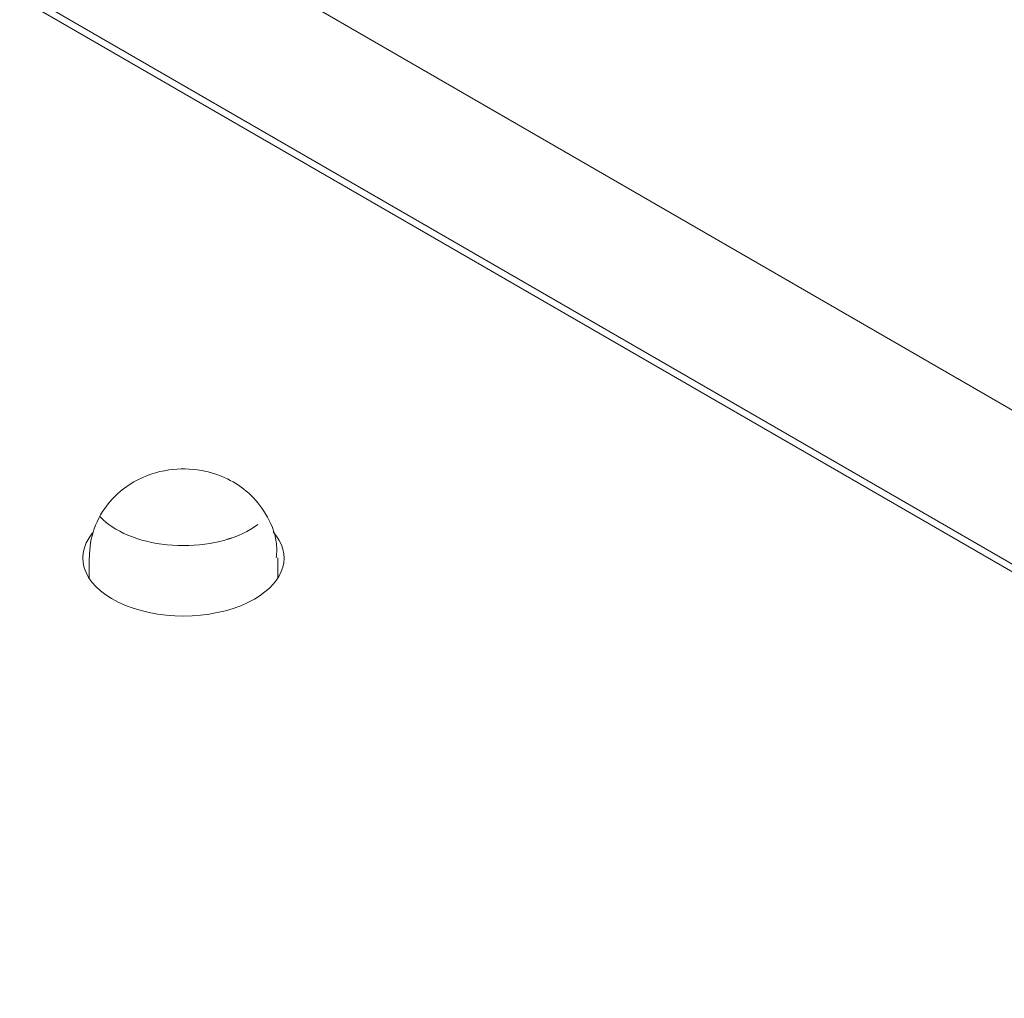
# Model space of a CAD drawing. Units: centimetres. Extents: x -103 to 42, y -30 to 30.
# Drawn here: x -84 to -82, y 6 to 7 of the extents above; entities that cross this region are included whole.
import ezdxf

# ---------------------------------------------------------------- set-up
doc = ezdxf.new("R2010")
doc.units = ezdxf.units.CM
doc.header["$MEASUREMENT"] = 0
doc.layers.add('layer 1', color=7, linetype='Continuous')

msp = doc.modelspace()

# ---------------------------------------------------------------- linework, layer by layer
at = {"layer": 'layer 1', "color": 250, "lineweight": 18}
for points in [[(-86.79185, 9.26845), (-86.79185, 9.26845), (-80.80266, 5.81059), (-80.80266, 5.81059)], [(-80.80266, 5.82283), (-80.80266, 5.82283), (-86.77064, 9.26845), (-86.77064, 9.26845)], [(-86.34637, 9.26845), (-86.34637, 9.26845), (-80.80266, 6.06778), (-80.80266, 6.06778)], [(-83.43969, 6.55042), (-83.43969, 6.55042), (-83.43969, 6.55041), (-83.43969, 6.55041)], [(-83.18207, 6.44541), (-83.13323, 6.47361), (-83.12125, 6.51671), (-83.15234, 6.55232)], [(-83.18207, 6.44541), (-83.13323, 6.47361), (-83.12125, 6.51671), (-83.15234, 6.55232)], [(-83.18207, 6.44541), (-83.13323, 6.47361), (-83.12125, 6.51671), (-83.15234, 6.55232)], [(-83.18207, 6.44541), (-83.13323, 6.47361), (-83.12125, 6.51671), (-83.15234, 6.55232)], [(-83.18207, 6.44541), (-83.13323, 6.47361), (-83.12125, 6.51671), (-83.15234, 6.55232)], [(-83.18207, 6.44541), (-83.13323, 6.47361), (-83.12125, 6.51671), (-83.15234, 6.55232)], [(-83.18207, 6.44541), (-83.13323, 6.47361), (-83.12125, 6.51671), (-83.15234, 6.55232)], [(-83.18207, 6.44541), (-83.13323, 6.47361), (-83.12125, 6.51671), (-83.15234, 6.55232)], [(-83.18207, 6.44541), (-83.13323, 6.47361), (-83.12125, 6.51671), (-83.15234, 6.55232)], [(-83.18207, 6.44541), (-83.13323, 6.47361), (-83.12125, 6.51671), (-83.15234, 6.55232)], [(-83.18207, 6.44541), (-83.13323, 6.47361), (-83.12125, 6.51671), (-83.15234, 6.55232)], [(-83.18207, 6.44541), (-83.13323, 6.47361), (-83.12125, 6.51671), (-83.15234, 6.55232)], [(-83.18207, 6.44541), (-83.13323, 6.47361), (-83.12125, 6.51671), (-83.15234, 6.55232)], [(-83.18207, 6.44541), (-83.13323, 6.47361), (-83.12125, 6.51671), (-83.15234, 6.55232)], [(-83.18207, 6.44541), (-83.13323, 6.47361), (-83.12125, 6.51671), (-83.15234, 6.55232)], [(-83.18207, 6.44541), (-83.13323, 6.47361), (-83.12125, 6.51671), (-83.15234, 6.55232)], [(-83.18207, 6.44541), (-83.13323, 6.47361), (-83.12125, 6.51671), (-83.15234, 6.55232)], [(-83.18207, 6.44541), (-83.13323, 6.47361), (-83.12125, 6.51671), (-83.15234, 6.55232)], [(-83.18207, 6.44541), (-83.13323, 6.47361), (-83.12125, 6.51671), (-83.15234, 6.55232)], [(-83.18207, 6.44541), (-83.13323, 6.4736), (-83.12125, 6.51671), (-83.15234, 6.55232)], [(-83.18207, 6.44541), (-83.13323, 6.4736), (-83.12125, 6.51671), (-83.15234, 6.55232)], [(-83.15234, 6.55232), (-83.15234, 6.55232), (-83.15234, 6.55232), (-83.15234, 6.55232)], [(-83.44521, 6.51073), (-83.44521, 6.51073), (-83.44521, 6.51073), (-83.44521, 6.51073)], [(-83.44521, 6.51073), (-83.44521, 6.51073), (-83.44521, 6.47858), (-83.44521, 6.47858)], [(-83.14521, 6.51073), (-83.14521, 6.51073), (-83.14521, 6.51073), (-83.14521, 6.51073)], [(-83.14521, 6.47858), (-83.14521, 6.47858), (-83.14521, 6.51073), (-83.14521, 6.51073)], [(-83.18207, 6.44541), (-83.18207, 6.44541), (-83.18207, 6.44541), (-83.18207, 6.44541)], [(-83.18207, 6.44541), (-83.18207, 6.44541), (-83.18207, 6.44541), (-83.18207, 6.44541)], [(-83.38748, 6.43527), (-83.38748, 6.43527), (-83.38748, 6.43526), (-83.38748, 6.43526)]]:
    msp.add_open_spline(points, degree=3, dxfattribs=at)
for points, knots in [([(-83.14744, 6.51087), (-83.14648, 6.51954), (-83.14645, 6.52798), (-83.14762, 6.5363), (-83.14762, 6.5363), (-83.1498, 6.55188), (-83.15615, 6.56707), (-83.16447, 6.58079), (-83.16447, 6.58079), (-83.1719, 6.59303), (-83.18089, 6.60409), (-83.19138, 6.61357), (-83.19138, 6.61357), (-83.20151, 6.62272), (-83.21302, 6.6304), (-83.22532, 6.6364), (-83.22532, 6.6364), (-83.23835, 6.64276), (-83.25225, 6.64723), (-83.2666, 6.64977), (-83.2666, 6.64977), (-83.28364, 6.65278), (-83.30131, 6.65308), (-83.31824, 6.65066), (-83.31824, 6.65066), (-83.33773, 6.64787), (-83.35624, 6.64147), (-83.37435, 6.63148)], [0, 0, 0, 0, 0.125, 0.125, 0.125, 0.125, 0.25, 0.25, 0.25, 0.25, 0.375, 0.375, 0.375, 0.375, 0.5, 0.5, 0.5, 0.5, 0.625, 0.625, 0.625, 0.625, 0.75, 0.75, 0.75, 0.75, 1, 1, 1, 1]), ([(-83.37435, 6.63148), (-83.3895, 6.62264), (-83.40222, 6.61204), (-83.41293, 6.59917), (-83.41293, 6.59917), (-83.42325, 6.58676), (-83.4317, 6.57225), (-83.43712, 6.55707), (-83.43712, 6.55707), (-83.44228, 6.54261), (-83.44469, 6.52754), (-83.4447, 6.51142)], [0, 0, 0, 0, 0.25, 0.25, 0.25, 0.25, 0.5, 0.5, 0.5, 0.5, 1, 1, 1, 1]), ([(-83.43969, 6.55042), (-83.47315, 6.50981), (-83.45111, 6.4612), (-83.38748, 6.43527), (-83.38748, 6.43527), (-83.32386, 6.40933), (-83.23714, 6.41362), (-83.18207, 6.44541)], [0, 0, 0, 0, 0.3333333, 0.3333333, 0.3333333, 0.3333333, 1, 1, 1, 1]), ([(-83.43969, 6.55042), (-83.47315, 6.50981), (-83.45111, 6.4612), (-83.38748, 6.43527), (-83.38748, 6.43527), (-83.32386, 6.40933), (-83.23714, 6.41362), (-83.18207, 6.44541)], [0, 0, 0, 0, 0.3333333, 0.3333333, 0.3333333, 0.3333333, 1, 1, 1, 1]), ([(-83.43969, 6.55042), (-83.47315, 6.50981), (-83.45111, 6.4612), (-83.38748, 6.43527), (-83.38748, 6.43527), (-83.32386, 6.40933), (-83.23714, 6.41362), (-83.18207, 6.44541)], [0, 0, 0, 0, 0.3333333, 0.3333333, 0.3333333, 0.3333333, 1, 1, 1, 1]), ([(-83.43969, 6.55042), (-83.47315, 6.50981), (-83.45111, 6.4612), (-83.38748, 6.43527), (-83.38748, 6.43527), (-83.32386, 6.40933), (-83.23714, 6.41362), (-83.18207, 6.44541)], [0, 0, 0, 0, 0.3333333, 0.3333333, 0.3333333, 0.3333333, 1, 1, 1, 1]), ([(-83.43969, 6.55042), (-83.47315, 6.50981), (-83.45111, 6.4612), (-83.38748, 6.43527), (-83.38748, 6.43527), (-83.32386, 6.40933), (-83.23714, 6.41362), (-83.18207, 6.44541)], [0, 0, 0, 0, 0.3333333, 0.3333333, 0.3333333, 0.3333333, 1, 1, 1, 1]), ([(-83.43969, 6.55042), (-83.47315, 6.50981), (-83.45111, 6.4612), (-83.38748, 6.43527), (-83.38748, 6.43527), (-83.32386, 6.40933), (-83.23714, 6.41362), (-83.18207, 6.44541)], [0, 0, 0, 0, 0.3333333, 0.3333333, 0.3333333, 0.3333333, 1, 1, 1, 1]), ([(-83.43969, 6.55042), (-83.47315, 6.50981), (-83.45111, 6.4612), (-83.38748, 6.43527), (-83.38748, 6.43527), (-83.32386, 6.40933), (-83.23714, 6.41362), (-83.18207, 6.44541)], [0, 0, 0, 0, 0.3333333, 0.3333333, 0.3333333, 0.3333333, 1, 1, 1, 1]), ([(-83.43969, 6.55041), (-83.47315, 6.50981), (-83.45111, 6.4612), (-83.38748, 6.43527), (-83.38748, 6.43527), (-83.32386, 6.40933), (-83.23714, 6.41362), (-83.18207, 6.44541)], [0, 0, 0, 0, 0.3333333, 0.3333333, 0.3333333, 0.3333333, 1, 1, 1, 1]), ([(-83.43969, 6.55041), (-83.47315, 6.50981), (-83.45111, 6.4612), (-83.38748, 6.43527), (-83.38748, 6.43527), (-83.32386, 6.40933), (-83.23714, 6.41362), (-83.18207, 6.44541)], [0, 0, 0, 0, 0.3333333, 0.3333333, 0.3333333, 0.3333333, 1, 1, 1, 1]), ([(-83.43969, 6.55041), (-83.47315, 6.50981), (-83.45111, 6.4612), (-83.38748, 6.43527), (-83.38748, 6.43527), (-83.32386, 6.40933), (-83.23714, 6.41362), (-83.18207, 6.44541)], [0, 0, 0, 0, 0.3333333, 0.3333333, 0.3333333, 0.3333333, 1, 1, 1, 1]), ([(-83.43969, 6.55041), (-83.47315, 6.50981), (-83.45111, 6.4612), (-83.38748, 6.43527), (-83.38748, 6.43527), (-83.32386, 6.40933), (-83.23714, 6.41362), (-83.18207, 6.44541)], [0, 0, 0, 0, 0.3333333, 0.3333333, 0.3333333, 0.3333333, 1, 1, 1, 1]), ([(-83.43969, 6.55041), (-83.47315, 6.50981), (-83.45111, 6.4612), (-83.38748, 6.43526), (-83.38748, 6.43526), (-83.32386, 6.40933), (-83.23714, 6.41362), (-83.18207, 6.44541)], [0, 0, 0, 0, 0.3333333, 0.3333333, 0.3333333, 0.3333333, 1, 1, 1, 1]), ([(-83.43969, 6.55041), (-83.47315, 6.50981), (-83.45111, 6.4612), (-83.38748, 6.43526), (-83.38748, 6.43526), (-83.32386, 6.40933), (-83.23714, 6.41362), (-83.18207, 6.44541)], [0, 0, 0, 0, 0.3333333, 0.3333333, 0.3333333, 0.3333333, 1, 1, 1, 1]), ([(-83.43969, 6.55041), (-83.47315, 6.50981), (-83.45111, 6.4612), (-83.38748, 6.43526), (-83.38748, 6.43526), (-83.32386, 6.40933), (-83.23714, 6.41362), (-83.18207, 6.44541)], [0, 0, 0, 0, 0.3333333, 0.3333333, 0.3333333, 0.3333333, 1, 1, 1, 1]), ([(-83.43969, 6.55041), (-83.47315, 6.50981), (-83.45111, 6.4612), (-83.38748, 6.43526), (-83.38748, 6.43526), (-83.32386, 6.40933), (-83.23714, 6.41362), (-83.18207, 6.44541)], [0, 0, 0, 0, 0.3333333, 0.3333333, 0.3333333, 0.3333333, 1, 1, 1, 1]), ([(-83.43969, 6.55041), (-83.47315, 6.50981), (-83.45111, 6.4612), (-83.38748, 6.43526), (-83.38748, 6.43526), (-83.32386, 6.40933), (-83.23714, 6.41362), (-83.18207, 6.44541)], [0, 0, 0, 0, 0.3333333, 0.3333333, 0.3333333, 0.3333333, 1, 1, 1, 1]), ([(-83.43969, 6.55041), (-83.47315, 6.50981), (-83.45111, 6.4612), (-83.38748, 6.43526), (-83.38748, 6.43526), (-83.32386, 6.40933), (-83.23714, 6.41362), (-83.18207, 6.44541)], [0, 0, 0, 0, 0.3333333, 0.3333333, 0.3333333, 0.3333333, 1, 1, 1, 1]), ([(-83.43969, 6.55041), (-83.47315, 6.50981), (-83.45111, 6.4612), (-83.38748, 6.43526), (-83.38748, 6.43526), (-83.32386, 6.40933), (-83.23714, 6.41362), (-83.18207, 6.44541)], [0, 0, 0, 0, 0.3333333, 0.3333333, 0.3333333, 0.3333333, 1, 1, 1, 1]), ([(-83.43969, 6.55041), (-83.47315, 6.50981), (-83.45111, 6.4612), (-83.38748, 6.43526), (-83.38748, 6.43526), (-83.32386, 6.40933), (-83.23714, 6.41362), (-83.18207, 6.44541)], [0, 0, 0, 0, 0.3333333, 0.3333333, 0.3333333, 0.3333333, 1, 1, 1, 1]), ([(-83.43969, 6.55041), (-83.47315, 6.50981), (-83.45111, 6.4612), (-83.38748, 6.43526), (-83.38748, 6.43526), (-83.32386, 6.40933), (-83.23714, 6.41362), (-83.18207, 6.44541)], [0, 0, 0, 0, 0.3333333, 0.3333333, 0.3333333, 0.3333333, 1, 1, 1, 1]), ([(-83.43969, 6.55041), (-83.47315, 6.50981), (-83.45111, 6.4612), (-83.38748, 6.43526), (-83.38748, 6.43526), (-83.32386, 6.40933), (-83.23714, 6.41361), (-83.18207, 6.44541)], [0, 0, 0, 0, 0.3333333, 0.3333333, 0.3333333, 0.3333333, 1, 1, 1, 1])]:
    msp.add_open_spline(points, degree=3, knots=knots, dxfattribs=at)
at = {"layer": 'layer 1', "color": 250, "lineweight": 13}
for points in [[(-83.42819, 6.57681), (-83.42414, 6.57233), (-83.41942, 6.56807), (-83.41408, 6.56406)], [(-83.42819, 6.57681), (-83.42819, 6.57681), (-83.42819, 6.57681), (-83.42819, 6.57681)], [(-83.42819, 6.57681), (-83.42414, 6.57233), (-83.41942, 6.56807), (-83.41408, 6.56406)], [(-83.42819, 6.57681), (-83.42414, 6.57233), (-83.41942, 6.56807), (-83.41408, 6.56406)], [(-83.42819, 6.57681), (-83.42414, 6.57233), (-83.41942, 6.56806), (-83.41408, 6.56406)], [(-83.42819, 6.57681), (-83.42414, 6.57233), (-83.41942, 6.56806), (-83.41408, 6.56406)], [(-83.42819, 6.57681), (-83.42414, 6.57233), (-83.41942, 6.56806), (-83.41408, 6.56406)], [(-83.42819, 6.57681), (-83.42414, 6.57233), (-83.41942, 6.56806), (-83.41408, 6.56406)], [(-83.42819, 6.57681), (-83.42414, 6.57233), (-83.41942, 6.56806), (-83.41408, 6.56406)], [(-83.42819, 6.57681), (-83.42414, 6.57233), (-83.41942, 6.56806), (-83.41408, 6.56406)], [(-83.42819, 6.57681), (-83.42414, 6.57233), (-83.41942, 6.56806), (-83.41408, 6.56406)], [(-83.42819, 6.57681), (-83.42414, 6.57233), (-83.41942, 6.56806), (-83.41408, 6.56406)], [(-83.42819, 6.57681), (-83.42414, 6.57233), (-83.41942, 6.56806), (-83.41408, 6.56406)], [(-83.42819, 6.57681), (-83.42414, 6.57233), (-83.41942, 6.56806), (-83.41408, 6.56406)], [(-83.42819, 6.57681), (-83.42414, 6.57233), (-83.41942, 6.56806), (-83.41408, 6.56406)], [(-83.42819, 6.57681), (-83.42414, 6.57233), (-83.41942, 6.56806), (-83.41408, 6.56406)], [(-83.42819, 6.57681), (-83.42414, 6.57233), (-83.41942, 6.56806), (-83.41408, 6.56406)], [(-83.42819, 6.57681), (-83.42414, 6.57233), (-83.41942, 6.56806), (-83.41408, 6.56406)], [(-83.42819, 6.57681), (-83.42414, 6.57233), (-83.41942, 6.56806), (-83.41408, 6.56406)], [(-83.42819, 6.57681), (-83.42414, 6.57233), (-83.41942, 6.56806), (-83.41408, 6.56406)], [(-83.42819, 6.57681), (-83.42414, 6.57233), (-83.41942, 6.56806), (-83.41408, 6.56406)], [(-83.42819, 6.57681), (-83.42414, 6.57233), (-83.41942, 6.56806), (-83.41408, 6.56406)], [(-83.41408, 6.56406), (-83.41408, 6.56406), (-83.41408, 6.56406), (-83.41408, 6.56406)], [(-83.41408, 6.56406), (-83.41408, 6.56406), (-83.41408, 6.56406), (-83.41408, 6.56406)], [(-83.17668, 6.5638), (-83.17668, 6.5638), (-83.17668, 6.5638), (-83.17668, 6.5638)], [(-83.29549, 6.53027), (-83.29549, 6.53027), (-83.29549, 6.53027), (-83.29549, 6.53027)]]:
    msp.add_open_spline(points, degree=3, dxfattribs=at)
for points in [[(-83.41408, 6.56406), (-83.38575, 6.5428), (-83.34195, 6.53032), (-83.29549, 6.53027), (-83.29549, 6.53027), (-83.24903, 6.53022), (-83.20515, 6.54261), (-83.17668, 6.5638)], [(-83.41408, 6.56406), (-83.38575, 6.5428), (-83.34195, 6.53032), (-83.29549, 6.53027), (-83.29549, 6.53027), (-83.24903, 6.53022), (-83.20515, 6.54261), (-83.17668, 6.5638)], [(-83.41408, 6.56406), (-83.38575, 6.5428), (-83.34195, 6.53032), (-83.29549, 6.53027), (-83.29549, 6.53027), (-83.24903, 6.53022), (-83.20515, 6.54261), (-83.17668, 6.5638)], [(-83.41408, 6.56406), (-83.38575, 6.5428), (-83.34195, 6.53032), (-83.29549, 6.53027), (-83.29549, 6.53027), (-83.24903, 6.53022), (-83.20515, 6.54261), (-83.17668, 6.5638)], [(-83.41408, 6.56406), (-83.38575, 6.5428), (-83.34195, 6.53032), (-83.29549, 6.53027), (-83.29549, 6.53027), (-83.24903, 6.53022), (-83.20515, 6.54261), (-83.17668, 6.5638)], [(-83.41408, 6.56406), (-83.38575, 6.5428), (-83.34195, 6.53032), (-83.29549, 6.53027), (-83.29549, 6.53027), (-83.24903, 6.53022), (-83.20515, 6.54261), (-83.17668, 6.5638)], [(-83.41408, 6.56406), (-83.38575, 6.5428), (-83.34195, 6.53032), (-83.29549, 6.53027), (-83.29549, 6.53027), (-83.24903, 6.53022), (-83.20515, 6.54261), (-83.17668, 6.5638)], [(-83.41408, 6.56406), (-83.38575, 6.5428), (-83.34195, 6.53032), (-83.29549, 6.53027), (-83.29549, 6.53027), (-83.24903, 6.53022), (-83.20515, 6.54261), (-83.17668, 6.5638)], [(-83.41408, 6.56406), (-83.38575, 6.5428), (-83.34195, 6.53032), (-83.29549, 6.53027), (-83.29549, 6.53027), (-83.24903, 6.53022), (-83.20515, 6.54261), (-83.17668, 6.5638)], [(-83.41408, 6.56406), (-83.38575, 6.5428), (-83.34195, 6.53032), (-83.29549, 6.53027), (-83.29549, 6.53027), (-83.24903, 6.53022), (-83.20515, 6.5426), (-83.17668, 6.5638)], [(-83.41408, 6.56406), (-83.38575, 6.5428), (-83.34195, 6.53032), (-83.29549, 6.53027), (-83.29549, 6.53027), (-83.24903, 6.53022), (-83.20515, 6.5426), (-83.17668, 6.5638)], [(-83.41408, 6.56406), (-83.38575, 6.5428), (-83.34195, 6.53032), (-83.29549, 6.53027), (-83.29549, 6.53027), (-83.24903, 6.53022), (-83.20515, 6.5426), (-83.17668, 6.5638)], [(-83.41408, 6.56406), (-83.38575, 6.5428), (-83.34195, 6.53032), (-83.29549, 6.53027), (-83.29549, 6.53027), (-83.24903, 6.53022), (-83.20515, 6.5426), (-83.17668, 6.5638)], [(-83.41408, 6.56406), (-83.38575, 6.5428), (-83.34195, 6.53032), (-83.29549, 6.53027), (-83.29549, 6.53027), (-83.24903, 6.53022), (-83.20515, 6.5426), (-83.17668, 6.5638)], [(-83.41408, 6.56406), (-83.38575, 6.5428), (-83.34195, 6.53032), (-83.29549, 6.53027), (-83.29549, 6.53027), (-83.24903, 6.53022), (-83.20515, 6.5426), (-83.17668, 6.5638)], [(-83.41408, 6.56406), (-83.38575, 6.5428), (-83.34195, 6.53032), (-83.29549, 6.53027), (-83.29549, 6.53027), (-83.24903, 6.53022), (-83.20515, 6.5426), (-83.17668, 6.5638)], [(-83.41408, 6.56406), (-83.38575, 6.5428), (-83.34195, 6.53032), (-83.29549, 6.53027), (-83.29549, 6.53027), (-83.24903, 6.53022), (-83.20515, 6.5426), (-83.17668, 6.5638)], [(-83.41408, 6.56406), (-83.38575, 6.5428), (-83.34195, 6.53032), (-83.29549, 6.53027), (-83.29549, 6.53027), (-83.24903, 6.53022), (-83.20515, 6.5426), (-83.17668, 6.5638)], [(-83.41408, 6.56406), (-83.38575, 6.5428), (-83.34195, 6.53032), (-83.29549, 6.53027), (-83.29549, 6.53027), (-83.24903, 6.53022), (-83.20515, 6.5426), (-83.17668, 6.5638)], [(-83.41408, 6.56406), (-83.38575, 6.5428), (-83.34195, 6.53032), (-83.29549, 6.53027), (-83.29549, 6.53027), (-83.24903, 6.53022), (-83.20515, 6.5426), (-83.17668, 6.5638)], [(-83.41408, 6.56406), (-83.38575, 6.5428), (-83.34195, 6.53032), (-83.29549, 6.53027), (-83.29549, 6.53027), (-83.24903, 6.53022), (-83.20515, 6.5426), (-83.17668, 6.5638)]]:
    msp.add_open_spline(points, degree=3, knots=[0, 0, 0, 0, 0.3333333, 0.3333333, 0.3333333, 0.3333333, 1, 1, 1, 1], dxfattribs=at)

doc.saveas('drawing.dxf')
